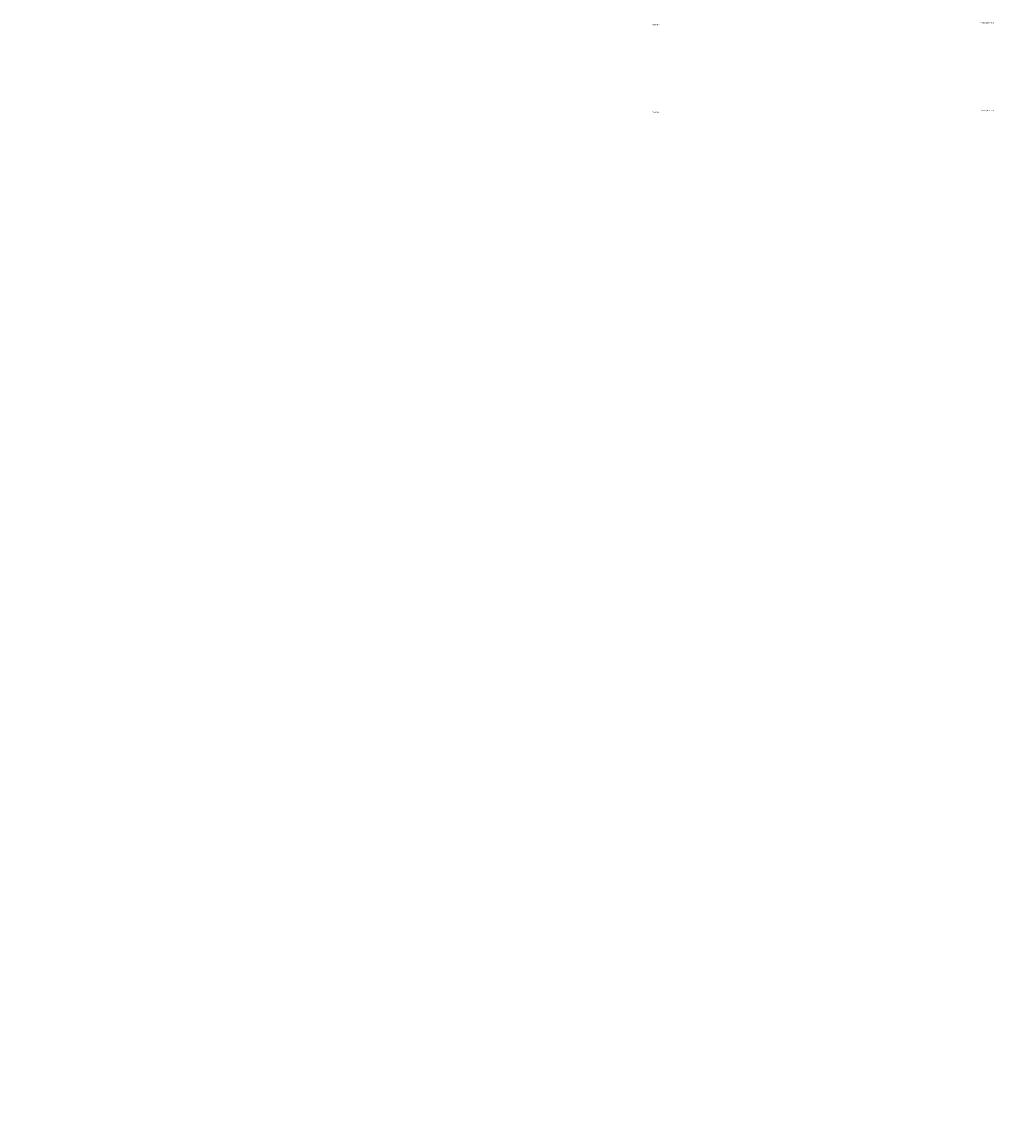
# Model space of a CAD drawing. Units: millimetres. Extents: x -72845 to 1716723, y -546512 to -203488.
# Drawn here: x 463672 to 543052, y -431397 to -342265 of the extents above; entities that cross this region are included whole.
import ezdxf

# ---------------------------------------------------------------- set-up
doc = ezdxf.new("R2010")
doc.units = ezdxf.units.MM
doc.header["$LTSCALE"] = 10
doc.layers.add('SILNA', color=7, linetype='Continuous')
doc.styles.add('разм3', font='simplex.shx', dxfattribs={"width": 0.8, "oblique": 15})

msp = doc.modelspace()

# ---------------------------------------------------------------- texts
at = {"layer": 'SILNA', "lineweight": 18, "attachment_point": 1, "style": 'разм3'}
for s, insert, char_height, width in [('\\pi1979.92294;Пескоотделитель\\P\\pi1704.40353;"BAZMAN ЛОС-ПП-Ц 3-О"', (350950.9, -342264.8), 96, 5024.074), ('\\pi1979.92294;Пескоотделитель\\P\\pi1704.40353;"BAZMAN ЛОС-ПП-Ц 5-О"', (350950.9, -349339), 96, 5024.074), ('\\pi2375.90753;Пескоотделитель\\P\\pi2045.28423;"BAZMAN ЛОС-ПП-Ц 7-О"', (351031.3, -356469.9), 115.2, 6028.889), ('\\pi2375.90753;Пескоотделитель\\P\\pi2010.17566;"BAZMAN ЛОС-ПП-Ц 10-О"', (351031.3, -364737.8), 115.2, 6028.889), ('\\pi3397.54777;Пескоотделитель\\P\\pi2874.55119;"BAZMAN ЛОС-ПП-Ц 15-О"', (351238.7, -372551.7), 164.736, 8621.312), ('\\pi3397.54777;Пескоотделитель\\P\\pi2861.99988;"BAZMAN ЛОС-ПП-Ц 20-О"', (351238.7, -383299.2), 164.736, 8621.312), ('\\pi3397.54777;Пескоотделитель\\P\\pi2861.99988;"BAZMAN ЛОС-ПП-Ц 25-О"', (351238.7, -394046.8), 164.736, 8621.312), ('\\pi4077.05733;Пескоотделитель\\P\\pi3434.39985;"BAZMAN ЛОС-ПП-Ц 30-О"', (351376.6, -404891.5), 197.683, 10345.574), ('\\pi4077.05733;Пескоотделитель\\P\\pi3434.39985;"BAZMAN ЛОС-ПП-Ц 40-О"', (351376.6, -417687.5), 197.683, 10345.574), ('\\pi4077.05733;Пескоотделитель\\P\\pi3434.39985;"BAZMAN ЛОС-ПП-Ц 50-О"', (351376.6, -430483.6), 197.683, 10345.574)]:
    msp.add_mtext(s, dxfattribs=dict(at, insert=insert, char_height=char_height, width=width))

doc.saveas('drawing.dxf')
